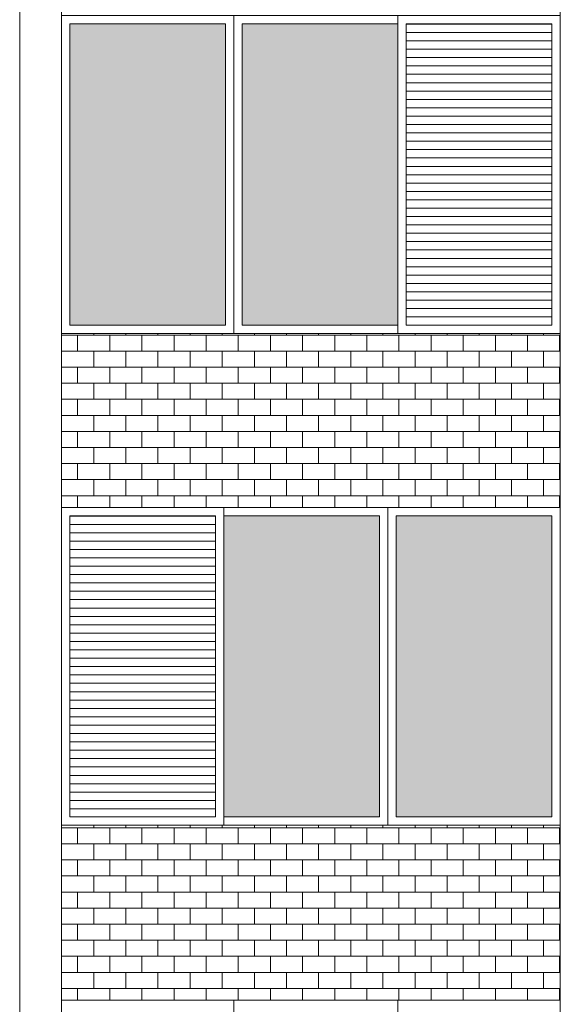
# Model space of a CAD drawing. Units: millimetres. Extents: x 8575 to 3566042, y -90 to 3252901.
# Drawn here: x 27267 to 27480, y 10250 to 10637 of the extents above; entities that cross this region are included whole.
import ezdxf

# ---------------------------------------------------------------- set-up
doc = ezdxf.new("R2010")
doc.units = ezdxf.units.MM
for name, color, linetype, lineweight in [('+A_A_0.00', 40, 'Continuous', 0), ('+A_A_0.18', 191, 'Continuous', 18), ('+A_A_0.20', 6, 'Continuous', 20), ('+A_A_Esquadrias_0.10', 2, 'Continuous', 0), ('18JANELAS', 253, 'Continuous', 0)]:
    doc.layers.add(name, color=color, linetype=linetype, lineweight=lineweight)

msp = doc.modelspace()

# ---------------------------------------------------------------- linework, layer by layer
at = {"layer": '+A_A_0.00'}
for p, q in [((27479.85, 10513.98), (27283.79, 10513.98)), ((27283.79, 10513.98), (27283.79, 10445.56)), ((27283.79, 10513.98), (27283.79, 10513.32)), ((27290.11, 10513.32), (27290.11, 10507.01)), ((27296.43, 10513.98), (27296.43, 10513.32)), ((27302.74, 10513.32), (27302.74, 10507.01)), ((27309.06, 10513.98), (27309.06, 10513.32)), ((27315.37, 10513.32), (27315.37, 10507.01)), ((27321.69, 10513.98), (27321.69, 10513.32)), ((27328.01, 10513.32), (27328.01, 10507.01)), ((27334.32, 10513.98), (27334.32, 10513.32)), ((27340.64, 10513.32), (27340.64, 10507.01)), ((27346.95, 10513.98), (27346.95, 10513.32)), ((27353.27, 10513.32), (27353.27, 10507.01)), ((27359.58, 10513.98), (27359.58, 10513.32)), ((27365.9, 10513.32), (27365.9, 10507.01)), ((27372.22, 10513.98), (27372.22, 10513.32)), ((27378.53, 10513.32), (27378.53, 10507.01)), ((27384.85, 10513.98), (27384.85, 10513.32)), ((27391.16, 10513.32), (27391.16, 10507.01)), ((27397.48, 10513.98), (27397.48, 10513.32)), ((27403.8, 10513.32), (27403.8, 10507.01)), ((27410.11, 10513.98), (27410.11, 10513.32)), ((27416.43, 10513.32), (27416.43, 10507.01)), ((27422.74, 10513.98), (27422.74, 10513.32)), ((27429.06, 10513.32), (27429.06, 10507.01)), ((27435.37, 10513.98), (27435.37, 10513.32)), ((27441.69, 10513.32), (27441.69, 10507.01)), ((27448.01, 10513.98), (27448.01, 10513.32)), ((27454.32, 10513.32), (27454.32, 10507.01)), ((27460.64, 10513.98), (27460.64, 10513.32)), ((27466.95, 10513.32), (27466.95, 10507.01)), ((27473.27, 10513.98), (27473.27, 10513.32)), ((27473.27, 10513.32), (27479.85, 10513.32)), ((27479.59, 10513.32), (27479.59, 10507.01)), ((27479.85, 10445.56), (27479.85, 10513.98)), ((27290.11, 10500.69), (27290.11, 10494.37)), ((27302.74, 10500.69), (27302.74, 10494.37)), ((27315.37, 10500.69), (27315.37, 10494.37)), ((27328.01, 10500.69), (27328.01, 10494.37)), ((27340.64, 10500.69), (27340.64, 10494.37)), ((27353.27, 10500.69), (27353.27, 10494.37)), ((27365.9, 10500.69), (27365.9, 10494.37)), ((27378.53, 10500.69), (27378.53, 10494.37)), ((27391.16, 10500.69), (27391.16, 10494.37)), ((27403.8, 10500.69), (27403.8, 10494.37)), ((27416.43, 10500.69), (27416.43, 10494.37)), ((27429.06, 10500.69), (27429.06, 10494.37)), ((27441.69, 10500.69), (27441.69, 10494.37)), ((27454.32, 10500.69), (27454.32, 10494.37)), ((27466.95, 10500.69), (27466.95, 10494.37)), ((27473.27, 10500.69), (27479.85, 10500.69)), ((27479.59, 10500.69), (27479.59, 10494.37)), ((27290.11, 10488.06), (27290.11, 10481.74)), ((27302.74, 10488.06), (27302.74, 10481.74)), ((27315.37, 10488.06), (27315.37, 10481.74)), ((27328.01, 10488.06), (27328.01, 10481.74)), ((27340.64, 10488.06), (27340.64, 10481.74)), ((27353.27, 10488.06), (27353.27, 10481.74)), ((27365.9, 10488.06), (27365.9, 10481.74)), ((27378.53, 10488.06), (27378.53, 10481.74)), ((27391.16, 10488.06), (27391.16, 10481.74)), ((27403.8, 10488.06), (27403.8, 10481.74)), ((27416.43, 10488.06), (27416.43, 10481.74)), ((27429.06, 10488.06), (27429.06, 10481.74)), ((27441.69, 10488.06), (27441.69, 10481.74)), ((27454.32, 10488.06), (27454.32, 10481.74)), ((27466.95, 10488.06), (27466.95, 10481.74)), ((27473.27, 10488.06), (27479.85, 10488.06)), ((27479.59, 10488.06), (27479.59, 10481.74)), ((27290.11, 10475.43), (27290.11, 10469.11)), ((27302.74, 10475.43), (27302.74, 10469.11)), ((27315.37, 10475.43), (27315.37, 10469.11)), ((27328.01, 10475.43), (27328.01, 10469.11)), ((27340.64, 10475.43), (27340.64, 10469.11)), ((27353.27, 10475.43), (27353.27, 10469.11)), ((27365.9, 10475.43), (27365.9, 10469.11)), ((27378.53, 10475.43), (27378.53, 10469.11)), ((27391.16, 10475.43), (27391.16, 10469.11)), ((27403.8, 10475.43), (27403.8, 10469.11)), ((27416.43, 10475.43), (27416.43, 10469.11)), ((27429.06, 10475.43), (27429.06, 10469.11)), ((27441.69, 10475.43), (27441.69, 10469.11)), ((27454.32, 10475.43), (27454.32, 10469.11)), ((27466.95, 10475.43), (27466.95, 10469.11)), ((27473.27, 10475.43), (27479.85, 10475.43)), ((27479.59, 10475.43), (27479.59, 10469.11)), ((27290.11, 10462.79), (27290.11, 10456.48)), ((27302.74, 10462.79), (27302.74, 10456.48)), ((27315.37, 10462.79), (27315.37, 10456.48)), ((27328.01, 10462.79), (27328.01, 10456.48)), ((27340.64, 10462.79), (27340.64, 10456.48)), ((27353.27, 10462.79), (27353.27, 10456.48)), ((27365.9, 10462.79), (27365.9, 10456.48)), ((27378.53, 10462.79), (27378.53, 10456.48)), ((27391.16, 10462.79), (27391.16, 10456.48)), ((27403.8, 10462.79), (27403.8, 10456.48)), ((27416.43, 10462.79), (27416.43, 10456.48)), ((27429.06, 10462.79), (27429.06, 10456.48)), ((27441.69, 10462.79), (27441.69, 10456.48)), ((27454.32, 10462.79), (27454.32, 10456.48)), ((27466.95, 10462.79), (27466.95, 10456.48)), ((27473.27, 10462.79), (27479.85, 10462.79)), ((27479.59, 10462.79), (27479.59, 10456.48)), ((27290.11, 10450.16), (27290.11, 10445.56)), ((27302.74, 10450.16), (27302.74, 10445.56)), ((27315.37, 10450.16), (27315.37, 10445.56)), ((27328.01, 10450.16), (27328.01, 10445.56)), ((27340.64, 10450.16), (27340.64, 10445.56)), ((27353.27, 10450.16), (27353.27, 10445.56)), ((27365.9, 10450.16), (27365.9, 10445.56)), ((27378.53, 10450.16), (27378.53, 10445.56)), ((27391.16, 10450.16), (27391.16, 10445.56)), ((27403.8, 10450.16), (27403.8, 10445.56)), ((27416.43, 10450.16), (27416.43, 10445.56)), ((27429.06, 10450.16), (27429.06, 10445.56)), ((27441.69, 10450.16), (27441.69, 10445.56)), ((27454.32, 10450.16), (27454.32, 10445.56)), ((27466.95, 10450.16), (27466.95, 10445.56)), ((27473.27, 10450.16), (27479.85, 10450.16)), ((27479.59, 10450.16), (27479.59, 10445.56)), ((27283.79, 10445.56), (27381.82, 10445.56)), ((27381.82, 10445.56), (27479.85, 10445.56)), ((27479.85, 10320.56), (27283.79, 10320.56)), ((27283.79, 10320.56), (27283.79, 10251.81)), ((27283.79, 10320.56), (27283.79, 10319.57)), ((27290.11, 10319.57), (27290.11, 10313.25)), ((27296.43, 10320.56), (27296.43, 10319.57)), ((27302.74, 10319.57), (27302.74, 10313.25)), ((27309.06, 10320.56), (27309.06, 10319.57)), ((27315.37, 10319.57), (27315.37, 10313.25)), ((27321.69, 10320.56), (27321.69, 10319.57)), ((27328.01, 10319.57), (27328.01, 10313.25)), ((27334.32, 10320.56), (27334.32, 10319.57)), ((27340.64, 10319.57), (27340.64, 10313.25)), ((27346.95, 10320.56), (27346.95, 10319.57)), ((27353.27, 10319.57), (27353.27, 10313.25)), ((27359.58, 10320.56), (27359.58, 10319.57)), ((27365.9, 10319.57), (27365.9, 10313.25)), ((27372.22, 10320.56), (27372.22, 10319.57)), ((27378.53, 10319.57), (27378.53, 10313.25)), ((27384.85, 10320.56), (27384.85, 10319.57)), ((27391.16, 10319.57), (27391.16, 10313.25)), ((27397.48, 10320.56), (27397.48, 10319.57)), ((27403.8, 10319.57), (27403.8, 10313.25)), ((27410.11, 10320.56), (27410.11, 10319.57)), ((27416.43, 10319.57), (27416.43, 10313.25)), ((27422.74, 10320.56), (27422.74, 10319.57)), ((27429.06, 10319.57), (27429.06, 10313.25)), ((27435.37, 10320.56), (27435.37, 10319.57)), ((27441.69, 10319.57), (27441.69, 10313.25)), ((27448.01, 10320.56), (27448.01, 10319.57)), ((27454.32, 10319.57), (27454.32, 10313.25)), ((27460.64, 10320.56), (27460.64, 10319.57)), ((27466.95, 10319.57), (27466.95, 10313.25)), ((27473.27, 10320.56), (27473.27, 10319.57)), ((27473.27, 10319.57), (27479.85, 10319.57)), ((27479.59, 10319.57), (27479.59, 10313.25)), ((27479.85, 10251.81), (27479.85, 10320.56)), ((27290.11, 10306.94), (27290.11, 10300.62)), ((27302.74, 10306.94), (27302.74, 10300.62)), ((27315.37, 10306.94), (27315.37, 10300.62)), ((27328.01, 10306.94), (27328.01, 10300.62)), ((27340.64, 10306.94), (27340.64, 10300.62)), ((27353.27, 10306.94), (27353.27, 10300.62)), ((27365.9, 10306.94), (27365.9, 10300.62)), ((27378.53, 10306.94), (27378.53, 10300.62)), ((27391.16, 10306.94), (27391.16, 10300.62)), ((27403.8, 10306.94), (27403.8, 10300.62)), ((27416.43, 10306.94), (27416.43, 10300.62)), ((27429.06, 10306.94), (27429.06, 10300.62)), ((27441.69, 10306.94), (27441.69, 10300.62)), ((27454.32, 10306.94), (27454.32, 10300.62)), ((27466.95, 10306.94), (27466.95, 10300.62)), ((27473.27, 10306.94), (27479.85, 10306.94)), ((27479.59, 10306.94), (27479.59, 10300.62)), ((27290.11, 10294.31), (27290.11, 10287.99)), ((27302.74, 10294.31), (27302.74, 10287.99)), ((27315.37, 10294.31), (27315.37, 10287.99)), ((27328.01, 10294.31), (27328.01, 10287.99)), ((27340.64, 10294.31), (27340.64, 10287.99)), ((27353.27, 10294.31), (27353.27, 10287.99)), ((27365.9, 10294.31), (27365.9, 10287.99)), ((27378.53, 10294.31), (27378.53, 10287.99)), ((27391.16, 10294.31), (27391.16, 10287.99)), ((27403.8, 10294.31), (27403.8, 10287.99)), ((27416.43, 10294.31), (27416.43, 10287.99)), ((27429.06, 10294.31), (27429.06, 10287.99)), ((27441.69, 10294.31), (27441.69, 10287.99)), ((27454.32, 10294.31), (27454.32, 10287.99)), ((27466.95, 10294.31), (27466.95, 10287.99)), ((27473.27, 10294.31), (27479.85, 10294.31)), ((27479.59, 10294.31), (27479.59, 10287.99)), ((27290.11, 10281.67), (27290.11, 10275.36)), ((27302.74, 10281.67), (27302.74, 10275.36)), ((27315.37, 10281.67), (27315.37, 10275.36)), ((27328.01, 10281.67), (27328.01, 10275.36)), ((27340.64, 10281.67), (27340.64, 10275.36)), ((27353.27, 10281.67), (27353.27, 10275.36)), ((27365.9, 10281.67), (27365.9, 10275.36)), ((27378.53, 10281.67), (27378.53, 10275.36)), ((27391.16, 10281.67), (27391.16, 10275.36)), ((27403.8, 10281.67), (27403.8, 10275.36)), ((27416.43, 10281.67), (27416.43, 10275.36)), ((27429.06, 10281.67), (27429.06, 10275.36)), ((27441.69, 10281.67), (27441.69, 10275.36)), ((27454.32, 10281.67), (27454.32, 10275.36)), ((27466.95, 10281.67), (27466.95, 10275.36)), ((27473.27, 10281.67), (27479.85, 10281.67)), ((27479.59, 10281.67), (27479.59, 10275.36)), ((27290.11, 10269.04), (27290.11, 10262.73)), ((27302.74, 10269.04), (27302.74, 10262.73)), ((27315.37, 10269.04), (27315.37, 10262.73)), ((27328.01, 10269.04), (27328.01, 10262.73)), ((27340.64, 10269.04), (27340.64, 10262.73)), ((27353.27, 10269.04), (27353.27, 10262.73)), ((27365.9, 10269.04), (27365.9, 10262.73)), ((27378.53, 10269.04), (27378.53, 10262.73)), ((27391.16, 10269.04), (27391.16, 10262.73)), ((27403.8, 10269.04), (27403.8, 10262.73)), ((27416.43, 10269.04), (27416.43, 10262.73)), ((27429.06, 10269.04), (27429.06, 10262.73)), ((27441.69, 10269.04), (27441.69, 10262.73)), ((27454.32, 10269.04), (27454.32, 10262.73)), ((27466.95, 10269.04), (27466.95, 10262.73)), ((27473.27, 10269.04), (27479.85, 10269.04)), ((27479.59, 10269.04), (27479.59, 10262.73)), ((27290.11, 10256.41), (27290.11, 10251.81)), ((27302.74, 10256.41), (27302.74, 10251.81)), ((27315.37, 10256.41), (27315.37, 10251.81)), ((27328.01, 10256.41), (27328.01, 10251.81)), ((27340.64, 10256.41), (27340.64, 10251.81)), ((27353.27, 10256.41), (27353.27, 10251.81)), ((27365.9, 10256.41), (27365.9, 10251.81)), ((27378.53, 10256.41), (27378.53, 10251.81)), ((27391.16, 10256.41), (27391.16, 10251.81)), ((27403.8, 10256.41), (27403.8, 10251.81)), ((27416.43, 10256.41), (27416.43, 10251.81)), ((27429.06, 10256.41), (27429.06, 10251.81)), ((27441.69, 10256.41), (27441.69, 10251.81)), ((27454.32, 10256.41), (27454.32, 10251.81)), ((27466.95, 10256.41), (27466.95, 10251.81)), ((27473.27, 10256.41), (27479.85, 10256.41)), ((27479.59, 10256.41), (27479.59, 10251.81)), ((27283.79, 10251.81), (27479.85, 10251.81))]:
    msp.add_line(p, q, dxfattribs=at)
at = {"layer": '+A_A_0.00', "flags": 128}
for points in [[(27283.79, 10513.32), (27283.79, 10513.32), (27283.79, 10513.98)], [(27283.79, 10513.32), (27296.43, 10513.32), (27296.43, 10513.98)], [(27296.43, 10513.32), (27309.06, 10513.32), (27309.06, 10513.98)], [(27309.06, 10513.32), (27321.69, 10513.32), (27321.69, 10513.98)], [(27321.69, 10513.32), (27334.32, 10513.32), (27334.32, 10513.98)], [(27334.32, 10513.32), (27346.95, 10513.32), (27346.95, 10513.98)], [(27346.95, 10513.32), (27359.58, 10513.32), (27359.58, 10513.98)], [(27359.58, 10513.32), (27372.22, 10513.32), (27372.22, 10513.98)], [(27372.22, 10513.32), (27384.85, 10513.32), (27384.85, 10513.98)], [(27384.85, 10513.32), (27397.48, 10513.32), (27397.48, 10513.98)], [(27397.48, 10513.32), (27410.11, 10513.32), (27410.11, 10513.98)], [(27410.11, 10513.32), (27422.74, 10513.32), (27422.74, 10513.98)], [(27422.74, 10513.32), (27435.37, 10513.32), (27435.37, 10513.98)], [(27435.37, 10513.32), (27448.01, 10513.32), (27448.01, 10513.98)], [(27448.01, 10513.32), (27460.64, 10513.32), (27460.64, 10513.98)], [(27460.64, 10513.32), (27473.27, 10513.32), (27473.27, 10513.98)], [(27283.79, 10500.69), (27283.79, 10500.69), (27283.79, 10507.01), (27283.79, 10507.01)], [(27479.85, 10507.01), (27473.27, 10507.01), (27473.27, 10500.69)], [(27283.79, 10488.06), (27283.79, 10488.06), (27283.79, 10494.37), (27283.79, 10494.37)], [(27479.85, 10494.37), (27473.27, 10494.37), (27473.27, 10488.06)], [(27283.79, 10475.43), (27283.79, 10475.43), (27283.79, 10481.74), (27283.79, 10481.74)], [(27479.85, 10481.74), (27473.27, 10481.74), (27473.27, 10475.43)], [(27283.79, 10462.79), (27283.79, 10462.79), (27283.79, 10469.11), (27283.79, 10469.11)], [(27479.85, 10469.11), (27473.27, 10469.11), (27473.27, 10462.79)], [(27283.79, 10450.16), (27283.79, 10450.16), (27283.79, 10456.48), (27283.79, 10456.48)], [(27479.85, 10456.48), (27473.27, 10456.48), (27473.27, 10450.16)], [(27283.79, 10319.57), (27283.79, 10319.57), (27283.79, 10320.56)], [(27283.79, 10319.57), (27296.43, 10319.57), (27296.43, 10320.56)], [(27296.43, 10319.57), (27309.06, 10319.57), (27309.06, 10320.56)], [(27309.06, 10319.57), (27321.69, 10319.57), (27321.69, 10320.56)], [(27321.69, 10319.57), (27334.32, 10319.57), (27334.32, 10320.56)], [(27334.32, 10319.57), (27346.95, 10319.57), (27346.95, 10320.56)], [(27346.95, 10319.57), (27359.58, 10319.57), (27359.58, 10320.56)], [(27359.58, 10319.57), (27372.22, 10319.57), (27372.22, 10320.56)], [(27372.22, 10319.57), (27384.85, 10319.57), (27384.85, 10320.56)], [(27384.85, 10319.57), (27397.48, 10319.57), (27397.48, 10320.56)], [(27397.48, 10319.57), (27410.11, 10319.57), (27410.11, 10320.56)], [(27410.11, 10319.57), (27422.74, 10319.57), (27422.74, 10320.56)], [(27422.74, 10319.57), (27435.37, 10319.57), (27435.37, 10320.56)], [(27435.37, 10319.57), (27448.01, 10319.57), (27448.01, 10320.56)], [(27448.01, 10319.57), (27460.64, 10319.57), (27460.64, 10320.56)], [(27460.64, 10319.57), (27473.27, 10319.57), (27473.27, 10320.56)], [(27283.79, 10306.94), (27283.79, 10306.94), (27283.79, 10313.25), (27283.79, 10313.25)], [(27479.85, 10313.25), (27473.27, 10313.25), (27473.27, 10306.94)], [(27283.79, 10294.31), (27283.79, 10294.31), (27283.79, 10300.62), (27283.79, 10300.62)], [(27479.85, 10300.62), (27473.27, 10300.62), (27473.27, 10294.31)], [(27283.79, 10281.67), (27283.79, 10281.67), (27283.79, 10287.99), (27283.79, 10287.99)], [(27479.85, 10287.99), (27473.27, 10287.99), (27473.27, 10281.67)], [(27283.79, 10269.04), (27283.79, 10269.04), (27283.79, 10275.36), (27283.79, 10275.36)], [(27479.85, 10275.36), (27473.27, 10275.36), (27473.27, 10269.04)], [(27283.79, 10256.41), (27283.79, 10256.41), (27283.79, 10262.73), (27283.79, 10262.73)], [(27479.85, 10262.73), (27473.27, 10262.73), (27473.27, 10256.41)]]:
    msp.add_lwpolyline(points, dxfattribs=at)
for points in [[(27283.79, 10500.69), (27296.43, 10500.69), (27296.43, 10507.01), (27283.79, 10507.01), (27283.79, 10500.69)], [(27296.43, 10500.69), (27309.06, 10500.69), (27309.06, 10507.01), (27296.43, 10507.01), (27296.43, 10500.69)], [(27309.06, 10500.69), (27321.69, 10500.69), (27321.69, 10507.01), (27309.06, 10507.01), (27309.06, 10500.69)], [(27321.69, 10500.69), (27334.32, 10500.69), (27334.32, 10507.01), (27321.69, 10507.01), (27321.69, 10500.69)], [(27334.32, 10500.69), (27346.95, 10500.69), (27346.95, 10507.01), (27334.32, 10507.01), (27334.32, 10500.69)], [(27346.95, 10500.69), (27359.58, 10500.69), (27359.58, 10507.01), (27346.95, 10507.01), (27346.95, 10500.69)], [(27359.58, 10500.69), (27372.22, 10500.69), (27372.22, 10507.01), (27359.58, 10507.01), (27359.58, 10500.69)], [(27372.22, 10500.69), (27384.85, 10500.69), (27384.85, 10507.01), (27372.22, 10507.01), (27372.22, 10500.69)], [(27384.85, 10500.69), (27397.48, 10500.69), (27397.48, 10507.01), (27384.85, 10507.01), (27384.85, 10500.69)], [(27397.48, 10500.69), (27410.11, 10500.69), (27410.11, 10507.01), (27397.48, 10507.01), (27397.48, 10500.69)], [(27410.11, 10500.69), (27422.74, 10500.69), (27422.74, 10507.01), (27410.11, 10507.01), (27410.11, 10500.69)], [(27422.74, 10500.69), (27435.37, 10500.69), (27435.37, 10507.01), (27422.74, 10507.01), (27422.74, 10500.69)], [(27435.37, 10500.69), (27448.01, 10500.69), (27448.01, 10507.01), (27435.37, 10507.01), (27435.37, 10500.69)], [(27448.01, 10500.69), (27460.64, 10500.69), (27460.64, 10507.01), (27448.01, 10507.01), (27448.01, 10500.69)], [(27460.64, 10500.69), (27473.27, 10500.69), (27473.27, 10507.01), (27460.64, 10507.01), (27460.64, 10500.69)], [(27283.79, 10488.06), (27296.43, 10488.06), (27296.43, 10494.37), (27283.79, 10494.37), (27283.79, 10488.06)], [(27296.43, 10488.06), (27309.06, 10488.06), (27309.06, 10494.37), (27296.43, 10494.37), (27296.43, 10488.06)], [(27309.06, 10488.06), (27321.69, 10488.06), (27321.69, 10494.37), (27309.06, 10494.37), (27309.06, 10488.06)], [(27321.69, 10488.06), (27334.32, 10488.06), (27334.32, 10494.37), (27321.69, 10494.37), (27321.69, 10488.06)], [(27334.32, 10488.06), (27346.95, 10488.06), (27346.95, 10494.37), (27334.32, 10494.37), (27334.32, 10488.06)], [(27346.95, 10488.06), (27359.58, 10488.06), (27359.58, 10494.37), (27346.95, 10494.37), (27346.95, 10488.06)], [(27359.58, 10488.06), (27372.22, 10488.06), (27372.22, 10494.37), (27359.58, 10494.37), (27359.58, 10488.06)], [(27372.22, 10488.06), (27384.85, 10488.06), (27384.85, 10494.37), (27372.22, 10494.37), (27372.22, 10488.06)], [(27384.85, 10488.06), (27397.48, 10488.06), (27397.48, 10494.37), (27384.85, 10494.37), (27384.85, 10488.06)], [(27397.48, 10488.06), (27410.11, 10488.06), (27410.11, 10494.37), (27397.48, 10494.37), (27397.48, 10488.06)], [(27410.11, 10488.06), (27422.74, 10488.06), (27422.74, 10494.37), (27410.11, 10494.37), (27410.11, 10488.06)], [(27422.74, 10488.06), (27435.37, 10488.06), (27435.37, 10494.37), (27422.74, 10494.37), (27422.74, 10488.06)], [(27435.37, 10488.06), (27448.01, 10488.06), (27448.01, 10494.37), (27435.37, 10494.37), (27435.37, 10488.06)], [(27448.01, 10488.06), (27460.64, 10488.06), (27460.64, 10494.37), (27448.01, 10494.37), (27448.01, 10488.06)], [(27460.64, 10488.06), (27473.27, 10488.06), (27473.27, 10494.37), (27460.64, 10494.37), (27460.64, 10488.06)], [(27283.79, 10475.43), (27296.43, 10475.43), (27296.43, 10481.74), (27283.79, 10481.74), (27283.79, 10475.43)], [(27296.43, 10475.43), (27309.06, 10475.43), (27309.06, 10481.74), (27296.43, 10481.74), (27296.43, 10475.43)], [(27309.06, 10475.43), (27321.69, 10475.43), (27321.69, 10481.74), (27309.06, 10481.74), (27309.06, 10475.43)], [(27321.69, 10475.43), (27334.32, 10475.43), (27334.32, 10481.74), (27321.69, 10481.74), (27321.69, 10475.43)], [(27334.32, 10475.43), (27346.95, 10475.43), (27346.95, 10481.74), (27334.32, 10481.74), (27334.32, 10475.43)], [(27346.95, 10475.43), (27359.58, 10475.43), (27359.58, 10481.74), (27346.95, 10481.74), (27346.95, 10475.43)], [(27359.58, 10475.43), (27372.22, 10475.43), (27372.22, 10481.74), (27359.58, 10481.74), (27359.58, 10475.43)], [(27372.22, 10475.43), (27384.85, 10475.43), (27384.85, 10481.74), (27372.22, 10481.74), (27372.22, 10475.43)], [(27384.85, 10475.43), (27397.48, 10475.43), (27397.48, 10481.74), (27384.85, 10481.74), (27384.85, 10475.43)], [(27397.48, 10475.43), (27410.11, 10475.43), (27410.11, 10481.74), (27397.48, 10481.74), (27397.48, 10475.43)], [(27410.11, 10475.43), (27422.74, 10475.43), (27422.74, 10481.74), (27410.11, 10481.74), (27410.11, 10475.43)], [(27422.74, 10475.43), (27435.37, 10475.43), (27435.37, 10481.74), (27422.74, 10481.74), (27422.74, 10475.43)], [(27435.37, 10475.43), (27448.01, 10475.43), (27448.01, 10481.74), (27435.37, 10481.74), (27435.37, 10475.43)], [(27448.01, 10475.43), (27460.64, 10475.43), (27460.64, 10481.74), (27448.01, 10481.74), (27448.01, 10475.43)], [(27460.64, 10475.43), (27473.27, 10475.43), (27473.27, 10481.74), (27460.64, 10481.74), (27460.64, 10475.43)], [(27283.79, 10462.79), (27296.43, 10462.79), (27296.43, 10469.11), (27283.79, 10469.11), (27283.79, 10462.79)], [(27296.43, 10462.79), (27309.06, 10462.79), (27309.06, 10469.11), (27296.43, 10469.11), (27296.43, 10462.79)], [(27309.06, 10462.79), (27321.69, 10462.79), (27321.69, 10469.11), (27309.06, 10469.11), (27309.06, 10462.79)], [(27321.69, 10462.79), (27334.32, 10462.79), (27334.32, 10469.11), (27321.69, 10469.11), (27321.69, 10462.79)], [(27334.32, 10462.79), (27346.95, 10462.79), (27346.95, 10469.11), (27334.32, 10469.11), (27334.32, 10462.79)], [(27346.95, 10462.79), (27359.58, 10462.79), (27359.58, 10469.11), (27346.95, 10469.11), (27346.95, 10462.79)], [(27359.58, 10462.79), (27372.22, 10462.79), (27372.22, 10469.11), (27359.58, 10469.11), (27359.58, 10462.79)], [(27372.22, 10462.79), (27384.85, 10462.79), (27384.85, 10469.11), (27372.22, 10469.11), (27372.22, 10462.79)], [(27384.85, 10462.79), (27397.48, 10462.79), (27397.48, 10469.11), (27384.85, 10469.11), (27384.85, 10462.79)], [(27397.48, 10462.79), (27410.11, 10462.79), (27410.11, 10469.11), (27397.48, 10469.11), (27397.48, 10462.79)], [(27410.11, 10462.79), (27422.74, 10462.79), (27422.74, 10469.11), (27410.11, 10469.11), (27410.11, 10462.79)], [(27422.74, 10462.79), (27435.37, 10462.79), (27435.37, 10469.11), (27422.74, 10469.11), (27422.74, 10462.79)], [(27435.37, 10462.79), (27448.01, 10462.79), (27448.01, 10469.11), (27435.37, 10469.11), (27435.37, 10462.79)], [(27448.01, 10462.79), (27460.64, 10462.79), (27460.64, 10469.11), (27448.01, 10469.11), (27448.01, 10462.79)], [(27460.64, 10462.79), (27473.27, 10462.79), (27473.27, 10469.11), (27460.64, 10469.11), (27460.64, 10462.79)], [(27283.79, 10450.16), (27296.43, 10450.16), (27296.43, 10456.48), (27283.79, 10456.48), (27283.79, 10450.16)], [(27296.43, 10450.16), (27309.06, 10450.16), (27309.06, 10456.48), (27296.43, 10456.48), (27296.43, 10450.16)], [(27309.06, 10450.16), (27321.69, 10450.16), (27321.69, 10456.48), (27309.06, 10456.48), (27309.06, 10450.16)], [(27321.69, 10450.16), (27334.32, 10450.16), (27334.32, 10456.48), (27321.69, 10456.48), (27321.69, 10450.16)], [(27334.32, 10450.16), (27346.95, 10450.16), (27346.95, 10456.48), (27334.32, 10456.48), (27334.32, 10450.16)], [(27346.95, 10450.16), (27359.58, 10450.16), (27359.58, 10456.48), (27346.95, 10456.48), (27346.95, 10450.16)], [(27359.58, 10450.16), (27372.22, 10450.16), (27372.22, 10456.48), (27359.58, 10456.48), (27359.58, 10450.16)], [(27372.22, 10450.16), (27384.85, 10450.16), (27384.85, 10456.48), (27372.22, 10456.48), (27372.22, 10450.16)], [(27384.85, 10450.16), (27397.48, 10450.16), (27397.48, 10456.48), (27384.85, 10456.48), (27384.85, 10450.16)], [(27397.48, 10450.16), (27410.11, 10450.16), (27410.11, 10456.48), (27397.48, 10456.48), (27397.48, 10450.16)], [(27410.11, 10450.16), (27422.74, 10450.16), (27422.74, 10456.48), (27410.11, 10456.48), (27410.11, 10450.16)], [(27422.74, 10450.16), (27435.37, 10450.16), (27435.37, 10456.48), (27422.74, 10456.48), (27422.74, 10450.16)], [(27435.37, 10450.16), (27448.01, 10450.16), (27448.01, 10456.48), (27435.37, 10456.48), (27435.37, 10450.16)], [(27448.01, 10450.16), (27460.64, 10450.16), (27460.64, 10456.48), (27448.01, 10456.48), (27448.01, 10450.16)], [(27460.64, 10450.16), (27473.27, 10450.16), (27473.27, 10456.48), (27460.64, 10456.48), (27460.64, 10450.16)], [(27283.79, 10306.94), (27296.43, 10306.94), (27296.43, 10313.25), (27283.79, 10313.25), (27283.79, 10306.94)], [(27296.43, 10306.94), (27309.06, 10306.94), (27309.06, 10313.25), (27296.43, 10313.25), (27296.43, 10306.94)], [(27309.06, 10306.94), (27321.69, 10306.94), (27321.69, 10313.25), (27309.06, 10313.25), (27309.06, 10306.94)], [(27321.69, 10306.94), (27334.32, 10306.94), (27334.32, 10313.25), (27321.69, 10313.25), (27321.69, 10306.94)], [(27334.32, 10306.94), (27346.95, 10306.94), (27346.95, 10313.25), (27334.32, 10313.25), (27334.32, 10306.94)], [(27346.95, 10306.94), (27359.58, 10306.94), (27359.58, 10313.25), (27346.95, 10313.25), (27346.95, 10306.94)], [(27359.58, 10306.94), (27372.22, 10306.94), (27372.22, 10313.25), (27359.58, 10313.25), (27359.58, 10306.94)], [(27372.22, 10306.94), (27384.85, 10306.94), (27384.85, 10313.25), (27372.22, 10313.25), (27372.22, 10306.94)], [(27384.85, 10306.94), (27397.48, 10306.94), (27397.48, 10313.25), (27384.85, 10313.25), (27384.85, 10306.94)], [(27397.48, 10306.94), (27410.11, 10306.94), (27410.11, 10313.25), (27397.48, 10313.25), (27397.48, 10306.94)], [(27410.11, 10306.94), (27422.74, 10306.94), (27422.74, 10313.25), (27410.11, 10313.25), (27410.11, 10306.94)], [(27422.74, 10306.94), (27435.37, 10306.94), (27435.37, 10313.25), (27422.74, 10313.25), (27422.74, 10306.94)], [(27435.37, 10306.94), (27448.01, 10306.94), (27448.01, 10313.25), (27435.37, 10313.25), (27435.37, 10306.94)], [(27448.01, 10306.94), (27460.64, 10306.94), (27460.64, 10313.25), (27448.01, 10313.25), (27448.01, 10306.94)], [(27460.64, 10306.94), (27473.27, 10306.94), (27473.27, 10313.25), (27460.64, 10313.25), (27460.64, 10306.94)], [(27283.79, 10294.31), (27296.43, 10294.31), (27296.43, 10300.62), (27283.79, 10300.62), (27283.79, 10294.31)], [(27296.43, 10294.31), (27309.06, 10294.31), (27309.06, 10300.62), (27296.43, 10300.62), (27296.43, 10294.31)], [(27309.06, 10294.31), (27321.69, 10294.31), (27321.69, 10300.62), (27309.06, 10300.62), (27309.06, 10294.31)], [(27321.69, 10294.31), (27334.32, 10294.31), (27334.32, 10300.62), (27321.69, 10300.62), (27321.69, 10294.31)], [(27334.32, 10294.31), (27346.95, 10294.31), (27346.95, 10300.62), (27334.32, 10300.62), (27334.32, 10294.31)], [(27346.95, 10294.31), (27359.58, 10294.31), (27359.58, 10300.62), (27346.95, 10300.62), (27346.95, 10294.31)], [(27359.58, 10294.31), (27372.22, 10294.31), (27372.22, 10300.62), (27359.58, 10300.62), (27359.58, 10294.31)], [(27372.22, 10294.31), (27384.85, 10294.31), (27384.85, 10300.62), (27372.22, 10300.62), (27372.22, 10294.31)], [(27384.85, 10294.31), (27397.48, 10294.31), (27397.48, 10300.62), (27384.85, 10300.62), (27384.85, 10294.31)], [(27397.48, 10294.31), (27410.11, 10294.31), (27410.11, 10300.62), (27397.48, 10300.62), (27397.48, 10294.31)], [(27410.11, 10294.31), (27422.74, 10294.31), (27422.74, 10300.62), (27410.11, 10300.62), (27410.11, 10294.31)], [(27422.74, 10294.31), (27435.37, 10294.31), (27435.37, 10300.62), (27422.74, 10300.62), (27422.74, 10294.31)], [(27435.37, 10294.31), (27448.01, 10294.31), (27448.01, 10300.62), (27435.37, 10300.62), (27435.37, 10294.31)], [(27448.01, 10294.31), (27460.64, 10294.31), (27460.64, 10300.62), (27448.01, 10300.62), (27448.01, 10294.31)], [(27460.64, 10294.31), (27473.27, 10294.31), (27473.27, 10300.62), (27460.64, 10300.62), (27460.64, 10294.31)], [(27283.79, 10281.67), (27296.43, 10281.67), (27296.43, 10287.99), (27283.79, 10287.99), (27283.79, 10281.67)], [(27296.43, 10281.67), (27309.06, 10281.67), (27309.06, 10287.99), (27296.43, 10287.99), (27296.43, 10281.67)], [(27309.06, 10281.67), (27321.69, 10281.67), (27321.69, 10287.99), (27309.06, 10287.99), (27309.06, 10281.67)], [(27321.69, 10281.67), (27334.32, 10281.67), (27334.32, 10287.99), (27321.69, 10287.99), (27321.69, 10281.67)], [(27334.32, 10281.67), (27346.95, 10281.67), (27346.95, 10287.99), (27334.32, 10287.99), (27334.32, 10281.67)], [(27346.95, 10281.67), (27359.58, 10281.67), (27359.58, 10287.99), (27346.95, 10287.99), (27346.95, 10281.67)], [(27359.58, 10281.67), (27372.22, 10281.67), (27372.22, 10287.99), (27359.58, 10287.99), (27359.58, 10281.67)], [(27372.22, 10281.67), (27384.85, 10281.67), (27384.85, 10287.99), (27372.22, 10287.99), (27372.22, 10281.67)], [(27384.85, 10281.67), (27397.48, 10281.67), (27397.48, 10287.99), (27384.85, 10287.99), (27384.85, 10281.67)], [(27397.48, 10281.67), (27410.11, 10281.67), (27410.11, 10287.99), (27397.48, 10287.99), (27397.48, 10281.67)], [(27410.11, 10281.67), (27422.74, 10281.67), (27422.74, 10287.99), (27410.11, 10287.99), (27410.11, 10281.67)], [(27422.74, 10281.67), (27435.37, 10281.67), (27435.37, 10287.99), (27422.74, 10287.99), (27422.74, 10281.67)], [(27435.37, 10281.67), (27448.01, 10281.67), (27448.01, 10287.99), (27435.37, 10287.99), (27435.37, 10281.67)], [(27448.01, 10281.67), (27460.64, 10281.67), (27460.64, 10287.99), (27448.01, 10287.99), (27448.01, 10281.67)], [(27460.64, 10281.67), (27473.27, 10281.67), (27473.27, 10287.99), (27460.64, 10287.99), (27460.64, 10281.67)], [(27283.79, 10269.04), (27296.43, 10269.04), (27296.43, 10275.36), (27283.79, 10275.36), (27283.79, 10269.04)], [(27296.43, 10269.04), (27309.06, 10269.04), (27309.06, 10275.36), (27296.43, 10275.36), (27296.43, 10269.04)], [(27309.06, 10269.04), (27321.69, 10269.04), (27321.69, 10275.36), (27309.06, 10275.36), (27309.06, 10269.04)], [(27321.69, 10269.04), (27334.32, 10269.04), (27334.32, 10275.36), (27321.69, 10275.36), (27321.69, 10269.04)], [(27334.32, 10269.04), (27346.95, 10269.04), (27346.95, 10275.36), (27334.32, 10275.36), (27334.32, 10269.04)], [(27346.95, 10269.04), (27359.58, 10269.04), (27359.58, 10275.36), (27346.95, 10275.36), (27346.95, 10269.04)], [(27359.58, 10269.04), (27372.22, 10269.04), (27372.22, 10275.36), (27359.58, 10275.36), (27359.58, 10269.04)], [(27372.22, 10269.04), (27384.85, 10269.04), (27384.85, 10275.36), (27372.22, 10275.36), (27372.22, 10269.04)], [(27384.85, 10269.04), (27397.48, 10269.04), (27397.48, 10275.36), (27384.85, 10275.36), (27384.85, 10269.04)], [(27397.48, 10269.04), (27410.11, 10269.04), (27410.11, 10275.36), (27397.48, 10275.36), (27397.48, 10269.04)], [(27410.11, 10269.04), (27422.74, 10269.04), (27422.74, 10275.36), (27410.11, 10275.36), (27410.11, 10269.04)], [(27422.74, 10269.04), (27435.37, 10269.04), (27435.37, 10275.36), (27422.74, 10275.36), (27422.74, 10269.04)], [(27435.37, 10269.04), (27448.01, 10269.04), (27448.01, 10275.36), (27435.37, 10275.36), (27435.37, 10269.04)], [(27448.01, 10269.04), (27460.64, 10269.04), (27460.64, 10275.36), (27448.01, 10275.36), (27448.01, 10269.04)], [(27460.64, 10269.04), (27473.27, 10269.04), (27473.27, 10275.36), (27460.64, 10275.36), (27460.64, 10269.04)], [(27283.79, 10256.41), (27296.43, 10256.41), (27296.43, 10262.73), (27283.79, 10262.73), (27283.79, 10256.41)], [(27296.43, 10256.41), (27309.06, 10256.41), (27309.06, 10262.73), (27296.43, 10262.73), (27296.43, 10256.41)], [(27309.06, 10256.41), (27321.69, 10256.41), (27321.69, 10262.73), (27309.06, 10262.73), (27309.06, 10256.41)], [(27321.69, 10256.41), (27334.32, 10256.41), (27334.32, 10262.73), (27321.69, 10262.73), (27321.69, 10256.41)], [(27334.32, 10256.41), (27346.95, 10256.41), (27346.95, 10262.73), (27334.32, 10262.73), (27334.32, 10256.41)], [(27346.95, 10256.41), (27359.58, 10256.41), (27359.58, 10262.73), (27346.95, 10262.73), (27346.95, 10256.41)], [(27359.58, 10256.41), (27372.22, 10256.41), (27372.22, 10262.73), (27359.58, 10262.73), (27359.58, 10256.41)], [(27372.22, 10256.41), (27384.85, 10256.41), (27384.85, 10262.73), (27372.22, 10262.73), (27372.22, 10256.41)], [(27384.85, 10256.41), (27397.48, 10256.41), (27397.48, 10262.73), (27384.85, 10262.73), (27384.85, 10256.41)], [(27397.48, 10256.41), (27410.11, 10256.41), (27410.11, 10262.73), (27397.48, 10262.73), (27397.48, 10256.41)], [(27410.11, 10256.41), (27422.74, 10256.41), (27422.74, 10262.73), (27410.11, 10262.73), (27410.11, 10256.41)], [(27422.74, 10256.41), (27435.37, 10256.41), (27435.37, 10262.73), (27422.74, 10262.73), (27422.74, 10256.41)], [(27435.37, 10256.41), (27448.01, 10256.41), (27448.01, 10262.73), (27435.37, 10262.73), (27435.37, 10256.41)], [(27448.01, 10256.41), (27460.64, 10256.41), (27460.64, 10262.73), (27448.01, 10262.73), (27448.01, 10256.41)], [(27460.64, 10256.41), (27473.27, 10256.41), (27473.27, 10262.73), (27460.64, 10262.73), (27460.64, 10256.41)]]:
    msp.add_lwpolyline(points, close=True, dxfattribs=at)
at = {"layer": '+A_A_0.18'}
for p, q in [((27267.35, 11283.72), (27267.35, 6890.27)), ((27283.79, 6890.27), (27283.79, 11257.41)), ((27479.85, 6890.27), (27479.85, 11257.41)), ((27479.85, 10513.98), (27283.79, 10513.98)), ((27479.85, 10445.56), (27283.79, 10445.56)), ((27283.79, 10320.56), (27479.85, 10320.56)), ((27283.79, 10320.56), (27479.85, 10320.56)), ((27479.85, 10251.81), (27283.79, 10251.81))]:
    msp.add_line(p, q, dxfattribs=at)
at = {"layer": '+A_A_0.20', "flags": 128}
for points in [[(27283.79, 10513.98), (27479.85, 10513.98), (27479.85, 10638.98), (27283.79, 10638.98), (27283.79, 10513.98)], [(27479.85, 10320.56), (27283.79, 10320.56), (27283.79, 10445.56), (27479.85, 10445.56), (27479.85, 10320.56)], [(27283.79, 10126.81), (27479.85, 10126.81), (27479.85, 10251.81), (27283.79, 10251.81), (27283.79, 10126.81)]]:
    msp.add_lwpolyline(points, close=True, dxfattribs=at)
at = {"layer": '+A_A_Esquadrias_0.10'}
for p, q in [((27351.56, 10638.98), (27351.56, 10513.98)), ((27419.31, 10635.59), (27476.56, 10635.59)), ((27419.31, 10632.3), (27476.56, 10632.3)), ((27419.31, 10629.01), (27476.56, 10629.01)), ((27419.31, 10625.72), (27476.56, 10625.72)), ((27419.31, 10622.44), (27476.56, 10622.44)), ((27419.31, 10619.15), (27476.56, 10619.15)), ((27419.31, 10615.86), (27476.56, 10615.86)), ((27419.31, 10612.57), (27476.56, 10612.57)), ((27419.31, 10609.28), (27476.56, 10609.28)), ((27419.31, 10605.99), (27476.56, 10605.99)), ((27419.31, 10602.7), (27476.56, 10602.7)), ((27419.31, 10599.41), (27476.56, 10599.41)), ((27419.31, 10596.12), (27476.56, 10596.12)), ((27419.31, 10592.83), (27476.56, 10592.83)), ((27419.31, 10589.54), (27476.56, 10589.54)), ((27419.31, 10586.25), (27476.56, 10586.25)), ((27419.31, 10582.96), (27476.56, 10582.96)), ((27419.31, 10579.67), (27476.56, 10579.67)), ((27419.31, 10576.38), (27476.56, 10576.38)), ((27419.31, 10573.09), (27476.56, 10573.09)), ((27419.31, 10569.8), (27476.56, 10569.8)), ((27419.31, 10566.51), (27476.56, 10566.51)), ((27419.31, 10563.22), (27476.56, 10563.22)), ((27419.31, 10559.93), (27476.56, 10559.93)), ((27419.31, 10556.65), (27476.56, 10556.65)), ((27419.31, 10553.36), (27476.56, 10553.36)), ((27419.31, 10550.07), (27476.56, 10550.07)), ((27419.31, 10546.78), (27476.56, 10546.78)), ((27419.31, 10543.49), (27476.56, 10543.49)), ((27419.31, 10540.2), (27476.56, 10540.2)), ((27419.31, 10536.91), (27476.56, 10536.91)), ((27419.31, 10533.62), (27476.56, 10533.62)), ((27419.31, 10530.33), (27476.56, 10530.33)), ((27419.31, 10527.04), (27476.56, 10527.04)), ((27419.31, 10523.75), (27476.56, 10523.75)), ((27419.31, 10520.46), (27476.56, 10520.46)), ((27344.34, 10442.17), (27287.08, 10442.17)), ((27412.08, 10445.56), (27412.08, 10320.56)), ((27344.34, 10438.88), (27287.08, 10438.88)), ((27344.34, 10435.59), (27287.08, 10435.59)), ((27344.34, 10432.3), (27287.08, 10432.3)), ((27344.34, 10429.01), (27287.08, 10429.01)), ((27344.34, 10425.72), (27287.08, 10425.72)), ((27344.34, 10422.43), (27287.08, 10422.43)), ((27344.34, 10419.14), (27287.08, 10419.14)), ((27344.34, 10415.86), (27287.08, 10415.86)), ((27344.34, 10412.57), (27287.08, 10412.57)), ((27344.34, 10409.28), (27287.08, 10409.28)), ((27344.34, 10405.99), (27287.08, 10405.99)), ((27344.34, 10402.7), (27287.08, 10402.7)), ((27344.34, 10399.41), (27287.08, 10399.41)), ((27344.34, 10396.12), (27287.08, 10396.12)), ((27344.34, 10392.83), (27287.08, 10392.83)), ((27344.34, 10389.54), (27287.08, 10389.54)), ((27344.34, 10386.25), (27287.08, 10386.25)), ((27344.34, 10382.96), (27287.08, 10382.96)), ((27344.34, 10379.67), (27287.08, 10379.67)), ((27344.34, 10376.38), (27287.08, 10376.38)), ((27344.34, 10373.09), (27287.08, 10373.09)), ((27344.34, 10369.8), (27287.08, 10369.8)), ((27344.34, 10366.51), (27287.08, 10366.51)), ((27344.34, 10363.22), (27287.08, 10363.22)), ((27344.34, 10359.93), (27287.08, 10359.93)), ((27344.34, 10356.64), (27287.08, 10356.64)), ((27344.34, 10353.35), (27287.08, 10353.35)), ((27344.34, 10350.07), (27287.08, 10350.07)), ((27344.34, 10346.78), (27287.08, 10346.78)), ((27344.34, 10343.49), (27287.08, 10343.49)), ((27344.34, 10340.2), (27287.08, 10340.2)), ((27344.34, 10336.91), (27287.08, 10336.91)), ((27344.34, 10333.62), (27287.08, 10333.62)), ((27344.34, 10330.33), (27287.08, 10330.33)), ((27344.34, 10327.04), (27287.08, 10327.04)), ((27351.56, 10251.81), (27351.56, 10126.81))]:
    msp.add_line(p, q, dxfattribs=at)
at = {"layer": '+A_A_Esquadrias_0.10', "flags": 128}
for points in [[(27283.79, 10638.98), (27351.56, 10638.98), (27351.56, 10513.98), (27283.79, 10513.98), (27283.79, 10638.98)], [(27287.08, 10635.69), (27348.27, 10635.69), (27348.27, 10517.27), (27287.08, 10517.27), (27287.08, 10635.69)], [(27479.85, 10638.98), (27416.02, 10638.98), (27416.02, 10513.98), (27479.85, 10513.98), (27479.85, 10638.98)], [(27476.56, 10635.69), (27419.31, 10635.69), (27419.31, 10517.27), (27476.56, 10517.27), (27476.56, 10635.69)], [(27476.56, 10635.69), (27419.31, 10635.69), (27419.31, 10517.27), (27476.56, 10517.27), (27476.56, 10635.69)], [(27283.79, 10445.56), (27347.63, 10445.56), (27347.63, 10320.56), (27283.79, 10320.56), (27283.79, 10445.56)], [(27287.08, 10442.27), (27344.34, 10442.27), (27344.34, 10323.85), (27287.08, 10323.85), (27287.08, 10442.27)], [(27287.08, 10442.27), (27344.34, 10442.27), (27344.34, 10323.85), (27287.08, 10323.85), (27287.08, 10442.27)], [(27479.85, 10445.56), (27412.08, 10445.56), (27412.08, 10320.56), (27479.85, 10320.56), (27479.85, 10445.56)], [(27476.56, 10442.27), (27415.37, 10442.27), (27415.37, 10323.85), (27476.56, 10323.85), (27476.56, 10442.27)], [(27283.79, 10251.81), (27351.56, 10251.81), (27351.56, 10126.81), (27283.79, 10126.81), (27283.79, 10251.81)], [(27479.85, 10251.81), (27416.02, 10251.81), (27416.02, 10126.81), (27479.85, 10126.81), (27479.85, 10251.81)]]:
    msp.add_lwpolyline(points, close=True, dxfattribs=at)
for points in [[(27422.59, 10513.98), (27351.56, 10513.98), (27351.56, 10638.98), (27422.59, 10638.98)], [(27416.02, 10517.27), (27354.85, 10517.27), (27354.85, 10635.69), (27416.02, 10635.69)], [(27341.05, 10320.56), (27412.08, 10320.56), (27412.08, 10445.56), (27341.05, 10445.56)], [(27347.63, 10323.85), (27408.8, 10323.85), (27408.8, 10442.27), (27347.63, 10442.27)], [(27422.59, 10126.81), (27351.56, 10126.81), (27351.56, 10251.81), (27422.59, 10251.81)]]:
    msp.add_lwpolyline(points, dxfattribs=at)
at = {"layer": '18JANELAS', "color": 254}
for points in [[(27287.08, 10517.27), (27348.27, 10517.27), (27287.08, 10635.69), (27348.27, 10635.69)], [(27476.56, 10323.85), (27415.37, 10323.85), (27476.56, 10442.27), (27415.37, 10442.27)]]:
    msp.add_solid(points, dxfattribs=at)
at = {"layer": '18JANELAS', "color": 254, "extrusion": (0, 0, -1)}
for points in [[(-27416.02, 10635.69), (-27354.85, 10635.69), (-27416.02, 10517.27), (-27354.85, 10517.27)], [(-27347.63, 10442.27), (-27408.8, 10442.27), (-27347.63, 10323.85), (-27408.8, 10323.85)]]:
    msp.add_solid(points, dxfattribs=at)

doc.saveas('drawing.dxf')
